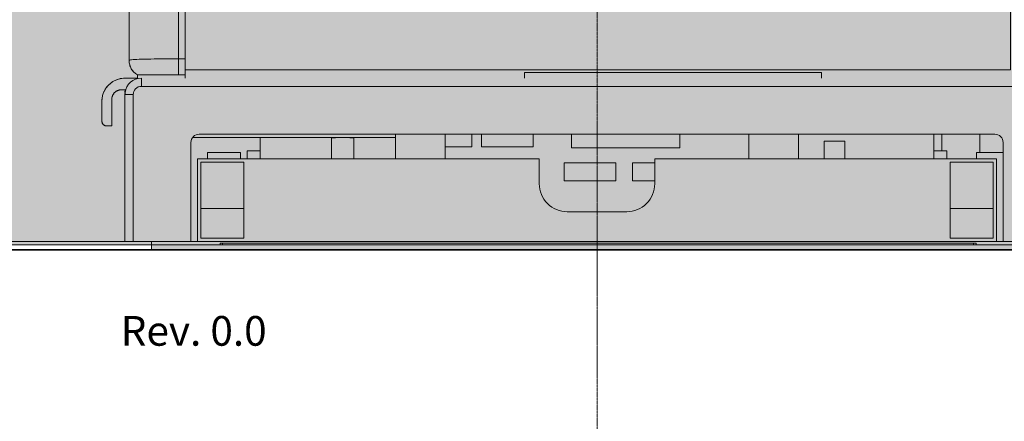
# Model space of a CAD drawing. Units: millimetres. Extents: x -6413 to 46483, y 11952 to 41652.
# Drawn here: x 42294 to 42890, y 28563 to 28806 of the extents above; entities that cross this region are included whole.
import ezdxf

# ---------------------------------------------------------------- set-up
doc = ezdxf.new("R2010")
doc.units = ezdxf.units.MM
doc.linetypes.add('CENTER2', pattern=[1.125, 0.75, -0.125, 0.125, -0.125])
doc.linetypes.add('DIVIDE2', pattern=[15.875, 6.35, -3.175, 0, -3.175, 0, -3.175])
doc.layers.get('0').update_dxf_attribs({"lineweight": 0})
doc.layers.add('1-Default', color=7, linetype='Continuous', lineweight=0)
doc.layers.add('701-F-Medical-Equipment-Product-Centerline', color=7, linetype='CENTER2', lineweight=13)
for name, color, linetype, lineweight, true_color in [('100-Building-Architectural-General', 4, 'Continuous', 35, 0x00ffff), ('700-F-Medical-Equipment-General', 7, 'Continuous', 13, 0x8a4500), ('702-F-Medical-Equipment-Outline', 7, 'DIVIDE2', 13, 0x8a4500)]:
    doc.layers.add(name, color=color, linetype=linetype, lineweight=lineweight, true_color=true_color)
doc.layers.add('799-Planning-Utilities', color=7, linetype='Continuous', true_color=0xbfff7f)
doc.styles.add('Gill Sans Alt One WGL Light', font='txt')

# ---------------------------------------------------------------- blocks, each defined once
blk = doc.blocks.new('Dynamic Cross Sections1')
at = {"layer": '100-Building-Architectural-General'}
blk.add_line((-550, 0), (5000, 0), dxfattribs=at)
blk = doc.blocks.new('B7280199-2(Access 16 CT - Gantry)')
at = {"layer": '700-F-Medical-Equipment-General', "true_color": 0xffdeb5}
h = blk.add_hatch(color=254, dxfattribs=at)
h.dxf.hatch_style = 1
edge = h.paths.add_edge_path()
edge.add_arc((365.85, 680.91), 587.83, 338.97547, 356.56519)
edge.add_arc((-125.56, 690.14), 1079.11, 357.63959, 360.83363)
edge.add_arc((67292.62, 1027.96), 66339.98, 180.0703959, 180.2782085, ccw=False)
edge.add_arc((16686.91, 930.45), 15734.22, 179.357602, 179.941734, ccw=False)
edge.add_arc((-5947.09, 1194.59), 6901.32, 359.271637, 360.603393)
edge.add_arc((382.42, 1261.57), 571.46, 0.57126, 48.82101)
edge.add_line((758.68, 1691.68), (758.68, 1691.82))
edge.add_line((758.68, 1691.82), (755.68, 1691.82))
edge.add_line((755.68, 1691.82), (755.68, 1667.67))
edge.add_arc((385.75, 1264.2), 547.39, 47.48386, 48.18997)
edge.add_line((750.68, 1672.2), (750.68, 1698.62))
edge.add_arc((582.72, 1507.13), 254.71, 48.74503, 51.28299)
edge.add_arc((457.87, 1351.79), 454, 51.25151, 52.67592)
edge.add_arc((238.86, 1069.37), 811.39, 52.46951, 53.53217)
edge.add_arc((404.78, 1290.59), 534.87, 53.74054, 56.45305)
edge.add_arc((387.02, 1266.38), 564.86, 56.3089, 60.49588)
edge.add_arc((393.33, 1278.53), 551.18, 60.44476, 64.03435)
edge.add_arc((408.81, 1315.45), 511.21, 63.78235, 66.37786)
edge.add_arc((-130.3, 69.56), 1868.74, 66.53998, 66.63524)
edge.add_arc((278.89, 1015.74), 837.87, 66.66243, 67.03647)
edge.add_arc((520.68, 1587.56), 217.03, 66.91531, 68.34438)
edge.add_arc((544.79, 1660.32), 140.57, 66.53343, 69.0206)
edge.add_arc((-82.49, 65.34), 1854.47, 68.56824, 68.66386)
edge.add_arc((288.12, 1012.96), 836.95, 68.69284, 69.06651)
edge.add_arc((429.56, 1384.23), 439.66, 68.99621, 70.49275)
edge.add_arc((401.78, 1311.64), 517.36, 70.27721, 72.49304)
edge.add_arc((352.6, 1150.23), 686.09, 72.63074, 74.40708)
edge.add_arc((427.5, 1414.35), 411.56, 74.56784, 76.10062)
edge.add_arc((475.64, 1624.99), 195.57, 74.96607, 75.96965)
edge.add_arc((257.31, 729.14), 1117.63, 76.2448, 76.46648)
edge.add_arc((422.06, 1412.01), 415.17, 76.51835, 76.69382)
edge.add_arc((346.84, 1085.57), 750.15, 76.84121, 77.68388)
edge.add_arc((474.31, 1673.86), 148.22, 77.31726, 78.37938)
edge.add_arc((454.65, 1578.24), 245.84, 78.38076, 79.02117)
edge.add_arc((505.24, 1842.65), 23.37, 255.14361, 260.72347, ccw=False)
edge.add_arc((416.07, 1409.36), 419.04, 78.55127, 78.72612)
edge.add_arc((507.08, 1872.18), 52.66, 258.06503, 260.05726, ccw=False)
edge.add_arc((334.4, 991.2), 845.09, 78.96209, 79.33318)
edge.add_arc((407.3, 1381.34), 448.2, 79.26111, 80.73954)
edge.add_arc((182.55, -19.59), 1867.04, 80.85039, 80.94636)
edge.add_arc((341.99, 978.47), 856.33, 80.9734, 81.34077)
edge.add_arc((402.06, 1376.59), 453.69, 81.27089, 82.73939)
edge.add_arc((380, 1212.5), 619.26, 82.63334, 83.56159)
edge.add_arc((492.8, 2243.11), 417.51, 263.5124, 264.03981, ccw=False)
edge.add_arc((410.98, 1513.03), 317.14, 83.72869, 84.48483)
edge.add_arc((509.89, 2577.84), 752.26, 264.60446, 264.78036, ccw=False)
edge.add_arc((354.98, 900.23), 932.5, 84.82087, 85.44648)
edge.add_arc((421.96, 1760.48), 69.66, 84.18887, 87.31234)
edge.add_arc((399.96, 1479.89), 351.08, 85.87286, 86.56122)
edge.add_arc((404.67, 1552.04), 278.78, 86.63736, 87.21529)
edge.add_arc((381.55, 1185.97), 645.56, 86.7445, 87.48121)
edge.add_arc((558.15, 5759.67), 3931.56, 267.75677, 267.83931, ccw=False)
edge.add_arc((391.81, 1501.72), 329.65, 87.83508, 88.5391)
edge.add_arc((391.99, 1481.14), 350.21, 88.65437, 89.23895)
edge.add_arc((386.33, 1239.96), 591.45, 89.00169, 89.3194)
edge.add_arc((386.45, 1303.67), 527.75, 89.24997, 89.89128)
edge.add_arc((411.74, 6964.95), 5133.6, 269.50223, 269.72889, ccw=False)
edge.add_arc((385.65, 9381.08), 7549.56, 269.69619, 269.859557, ccw=False)
edge.add_line((345.62, 1831.63), (0.62, 1831.65))
edge.add_line((0.62, 1831.65), (-344.98, 1831.63))
edge.add_arc((-514.05, 37427.13), 35595.9, 270.214486, 270.272137, ccw=False)
edge.add_arc((-309.64, -5954.73), 7786.54, 90.523625, 90.606943)
edge.add_arc((-387.25, 1357.22), 474.17, 90.58846, 92.59033)
edge.add_arc((-373.18, 1031.43), 800.26, 92.54269, 92.9417)
edge.add_arc((-330.26, 208.83), 1623.99, 92.9643, 93.07763)
edge.add_arc((-393.11, 1390.88), 440.27, 93.16956, 94.70601)
edge.add_arc((-362.4, 1002.1), 830.26, 94.61736, 94.99966)
edge.add_arc((-281.85, 89.92), 1745.98, 95.02402, 95.12832)
edge.add_arc((-382.24, 1239.7), 591.84, 95.39778, 97.2438)
edge.add_arc((-403.28, 1405.99), 424.22, 97.25788, 97.43373)
edge.add_arc((-400.82, 1376.59), 453.69, 97.26061, 98.72911)
edge.add_arc((-340.75, 978.47), 856.33, 98.65923, 99.0266)
edge.add_arc((-410.53, 1407.7), 421.46, 98.81263, 100.61698)
edge.add_arc((-68.8, -404.69), 2265.78, 100.66658, 100.70249)
edge.add_arc((-277.48, 698.24), 1143.29, 100.69102, 101.05707)
edge.add_arc((-385.46, 1262.63), 568.68, 101.28538, 102.43239)
edge.add_arc((-7.24, -405.18), 2278.83, 102.69138, 102.72688)
edge.add_arc((-325.93, 1003.51), 834.53, 102.69107, 103.06598)
edge.add_arc((-422.67, 1413.51), 413.28, 102.85124, 104.68805)
edge.add_arc((-698.55, 2438.17), 647.88, 284.55053, 285.31176, ccw=False)
edge.add_arc((-396.74, 1302.94), 526.81, 105.30331, 108.86406)
edge.add_arc((-300.77, 1022.95), 822.79, 108.88401, 109.26364)
edge.add_arc((-377.79, 1246.23), 586.61, 109.35725, 111.56983)
edge.add_line((-593.44, 1791.75), (-603.23, 1787.76))
edge.add_arc((-120.88, 649), 1236.7, 112.95634, 113.2754)
edge.add_arc((-407.99, 1317.04), 509.58, 113.30123, 114.95054)
edge.add_arc((-268.23, 1017.93), 839.73, 114.98739, 115.3617)
edge.add_arc((-383.91, 1263.34), 568.43, 115.42127, 117.46299)
edge.add_arc((-407.33, 1306.54), 519.3, 117.3675, 118.84529)
edge.add_arc((-220.89, 973.35), 901.09, 119.0085, 119.45307)
edge.add_arc((202.81, 225.22), 1760.88, 119.48821, 119.59148)
edge.add_arc((-407.97, 1305.52), 519.87, 119.85016, 122.37668)
edge.add_arc((-394.5, 1277.68), 550.61, 122.00926, 125.0497)
edge.add_arc((-474.72, 1388.1), 414.15, 124.73685, 127.33851)
edge.add_arc((-155.35, 961.27), 947.23, 127.03839, 127.72119)
edge.add_arc((-501.85, 1409.11), 380.99, 127.70884, 129.40591)
edge.add_arc((-588.36, 1515.17), 244.13, 129.5199, 131.28533)
edge.add_line((-749.44, 1698.62), (-749.44, 1672.2))
edge.add_arc((-383.69, 1263.28), 548.62, 131.81023, 132.51475)
edge.add_line((-754.44, 1667.67), (-754.44, 1691.82))
edge.add_line((-754.44, 1691.82), (-757.44, 1691.82))
edge.add_line((-757.44, 1691.82), (-757.44, 1691.68))
edge.add_arc((-385.67, 1264.73), 566.12, 131.04784, 169.60412)
edge.add_arc((-392.93, 1260.71), 559.73, 169.0645, 179.32785)
edge.add_arc((6040.94, 1195.3), 6993.93, 179.410326, 180.724466)
edge.add_arc((-16686.45, 930.46), 15735, 0.058244, 0.642356, ccw=False)
edge.add_arc((-66639.7, 1026.38), 65688.29, 359.7204097, 359.9302871, ccw=False)
edge.add_arc((78.16, 689.54), 1030.48, 179.09363, 182.43843)
edge.add_arc((-364.66, 680.93), 587.79, 183.43686, 201.02788)
edge.add_arc((-921.45, 466.43), 8.9, 22.46301, 23.75333, ccw=False)
edge.add_arc((-916.43, 468.51), 3.47, 10.2633, 22.44512, ccw=False)
edge.add_arc((-917.08, 468.39), 4.14, 1.03683, 10.33793, ccw=False)
edge.add_arc((-919.07, 468.33), 6.12, -0.01539, 1.23664, ccw=False)
edge.add_arc((-923.65, 468.35), 10.7, 358.46275, 359.89501, ccw=False)
edge.add_arc((-913.13, 468.03), 0.179, -57.85848, 9.30695, ccw=False)
edge.add_line((-913.03, 467.88), (-913.03, 5))
edge.add_line((-913.03, 5), (-854.44, 5))
edge.add_line((-854.44, 5), (-854.44, 0))
edge.add_line((-854.44, 0), (-684.43, 0))
edge.add_line((-684.43, 0), (-684.43, 3))
edge.add_line((-684.43, 3), (685.67, 3))
edge.add_line((685.67, 3), (685.67, 0))
edge.add_line((685.67, 0), (855.68, 0))
edge.add_line((855.68, 0), (855.68, 5))
edge.add_line((855.68, 5), (914.27, 5))
edge.add_line((914.27, 5), (914.27, 467.88))
edge.add_arc((914.38, 468.04), 0.194, 174.49095, 236.87272, ccw=False)
edge.add_arc((917.11, 468.27), 2.94, 174.98316, 184.12212, ccw=False)
edge.add_arc((918.13, 468.19), 3.96, 168.21571, 175.03183, ccw=False)
edge.add_arc((919.96, 467.81), 5.82, 163.65293, 168.27986, ccw=False)
edge.add_arc((923.4, 466.84), 9.4, 162.62724, 163.85081, ccw=False)
edge.add_arc((934.97, 463.19), 21.53, 161.50679, 162.57353, ccw=False)
edge.add_line((914.55, 470.02), (914.55, 470.02))
edge = h.paths.add_edge_path(flags=16)
edge.add_arc((0, 950.07), 325.02, 0, 360)
edge = h.paths.add_edge_path(flags=17)
edge.add_arc((409.56, 1403.24), 426.22, 80.56495, 80.73822)
edge.add_arc((352.82, 987.33), 846.05, 82.976, 83.34932)
at = {"layer": '700-F-Medical-Equipment-General'}
for points in [[(-684.43, 3), (685.67, 3), (685.67, 0), (855.68, 0), (855.68, 5), (914.27, 5), (914.27, 467.88, -0.279119), (914.18, 468.06, -0.039897), (914.19, 468.53, -0.02975), (914.26, 468.99, -0.020192), (914.37, 469.45, -0.005339), (914.43, 469.64, -0.004655), (914.55, 470.02), (914.55, 470.02, 0.076901), (952.63, 645.69, 0.013938), (953.43, 705.84, -0.000907), (952.7, 946.45, -0.002549), (953.68, 1106.86, 0.005811), (953.85, 1267.26, 0.213696), (758.68, 1691.68)], [(-824.4, 767.83, -0.00001), (-824.4, 1259.75, -0.051436)], [(817.11, 1350.29, -0.051436), (825.64, 1259.75, -0.00001), (825.64, 767.83, 0.000158), (825.61, 695.13, -0.003627), (825.54, 667.87, -0.025828), (822.5, 622.55)]]:
    blk.add_lwpolyline(points, format="xyb", dxfattribs=at)
for points in [[(-854.44, 5), (855.68, 5)], [(-228.4, 3), (-228.4, 4), (229.64, 4), (229.64, 3)], [(-226.9, 3), (-226.9, 4)], [(228.14, 4), (228.14, 3)]]:
    blk.add_lwpolyline(points, dxfattribs=at)
at = {"layer": '701-F-Medical-Equipment-Product-Centerline'}
blk.add_line((0, -142.03), (0, 2042.17), dxfattribs=at)
at = {"layer": '702-F-Medical-Equipment-Outline'}
blk.add_lwpolyline([(-684.43, 3), (685.67, 3), (685.67, 0), (855.68, 0), (855.68, 5), (914.27, 5), (914.27, 467.88, -0.279119), (914.18, 468.06, -0.039897), (914.19, 468.53, -0.02975), (914.26, 468.99, -0.020192), (914.37, 469.45, -0.005339), (914.43, 469.64, -0.004655), (914.55, 470.02), (914.55, 470.02, 0.076901), (952.63, 645.69, 0.013938), (953.43, 705.84, -0.000907), (952.7, 946.45, -0.002549), (953.68, 1106.86, 0.005811), (953.85, 1267.26, 0.213696), (758.68, 1691.68)], format="xyb", dxfattribs=at)
blk = doc.blocks.new('B7280200-2(Access 16 CT - Table Base)')
at = {"layer": '700-F-Medical-Equipment-General', "true_color": 0xffdeb5}
h = blk.add_hatch(color=254, dxfattribs=at)
h.dxf.hatch_style = 1
edge = h.paths.add_edge_path()
edge.add_line((11.161, 4.094), (11.161, 4.173))
edge.add_arc((10.965, 4.514), 0.394, 300, 360)
edge.add_line((11.358, 4.514), (11.358, 9.351))
edge.add_arc((10.177, 9.351), 1.181, 360, 450)
edge.add_line((10.177, 10.532), (9.744, 10.532))
edge.add_line((9.744, 10.532), (9.744, 30.64))
edge.add_line((9.744, 30.64), (7.087, 30.64))
edge.add_line((7.087, 30.64), (7.087, 30.758))
edge.add_line((7.087, 30.758), (6.85, 30.758))
edge.add_line((6.85, 30.758), (6.85, 30.665))
edge.add_line((6.85, 30.665), (-6.496, 30.665))
edge.add_line((-6.496, 30.665), (-6.496, 30.758))
edge.add_line((-6.496, 30.758), (-6.732, 30.758))
edge.add_line((-6.732, 30.758), (-6.732, 30.64))
edge.add_line((-6.732, 30.64), (-8.76, 30.64))
edge.add_line((-8.76, 30.64), (-8.76, 10.532))
edge.add_line((-8.76, 10.532), (-9.98, 10.532))
edge.add_line((-9.98, 10.532), (-9.98, 10.532))
edge.add_arc((-9.98, 9.351), 1.181, 90, 180)
edge.add_line((-11.161, 9.351), (-11.161, 4.514))
edge.add_arc((-10.768, 4.514), 0.394, 180, 240.0152)
edge.add_line((-10.964, 4.173), (-10.964, 4.173))
edge.add_line((-10.964, 4.173), (-10.964, 4.094))
edge.add_line((-10.964, 4.094), (-11.063, 4.094))
edge.add_line((-11.063, 4.094), (-11.26, 4.094))
edge.add_arc((-11.26, 3.543), 0.551, 90, 152.9643)
edge.add_arc((-11.26, 3.543), 0.551, 152.9643, 180)
edge.add_line((-11.811, 3.543), (-11.811, 3.071))
edge.add_arc((-11.693, 3.071), 0.118, 180, 270)
edge.add_line((-11.693, 2.953), (-11.575, 2.953))
edge.add_line((-11.575, 2.953), (-11.575, 3.583))
edge.add_arc((-11.339, 3.583), 0.236, 138.1897, 180, ccw=False)
edge.add_arc((-11.339, 3.583), 0.236, 90, 138.1897, ccw=False)
edge.add_line((-11.339, 3.819), (-11.254, 3.819))
edge.add_arc((-10.866, 3.754), 0.394, 170.4685, 180)
edge.add_line((-11.26, 3.754), (-11.256, 3.754))
edge.add_arc((-10.866, 3.701), 0.394, 172.2755, 180)
edge.add_line((-11.26, 3.701), (-11.26, 0.197))
edge.add_line((-11.26, 0.197), (-10.63, 0.197))
edge.add_line((-10.63, 0.197), (-10.63, 0))
edge.add_line((-10.63, 0), (10.63, 0))
edge.add_line((10.63, 0), (10.63, 0.197))
edge.add_line((10.63, 0.197), (11.26, 0.197))
edge.add_line((11.26, 0.197), (11.26, 3.701))
edge.add_arc((10.866, 3.701), 0.394, 0, 7.7245)
edge.add_line((11.256, 3.754), (11.26, 3.754))
edge.add_arc((10.866, 3.754), 0.394, 360, 369.5315)
edge.add_line((11.254, 3.819), (11.339, 3.819))
edge.add_arc((11.339, 3.583), 0.236, 41.8103, 90, ccw=False)
edge.add_arc((11.339, 3.583), 0.236, 0, 41.8103, ccw=False)
edge.add_line((11.575, 3.583), (11.575, 2.953))
edge.add_line((11.575, 2.953), (11.693, 2.953))
edge.add_arc((11.693, 3.071), 0.118, 270, 360)
edge.add_line((11.811, 3.071), (11.811, 3.543))
edge.add_arc((11.26, 3.543), 0.551, 0, 27.0357)
edge.add_arc((11.26, 3.543), 0.551, 27.0357, 90)
edge.add_line((11.26, 4.094), (11.161, 4.094))
at = {"layer": '700-F-Medical-Equipment-General'}
blk.add_line((-10.63, 0.197), (10.63, 0.197), dxfattribs=at)
for points in [[(-11.161, 9.351), (-11.161, 4.514, 0.26802), (-10.964, 4.173), (-10.964, 4.173), (-10.964, 4.094), (-11.063, 4.094), (-11.26, 4.094), (-11.26, 4.094, 0.281861), (-11.751, 3.794, 0.118516), (-11.811, 3.543), (-11.811, 3.071, 0.414214), (-11.693, 2.953), (-11.575, 2.953), (-11.575, 3.583, -0.184483), (-11.515, 3.74, -0.213422), (-11.339, 3.819), (-11.254, 3.819, 0.041613), (-11.26, 3.754), (-11.256, 3.754, 0.033717), (-11.26, 3.701), (-11.26, 0.197), (-10.63, 0.197), (-10.63, 0), (10.63, 0)], [(11.26, 4.094, 0), (11.161, 4.094)], [(11.256, 3.754, 0.375255), (10.866, 4.094), (10.866, 3.898), (-10.866, 3.898), (-10.866, 4.094, 0.375255), (-11.256, 3.754)], [(-11.26, 3.701), (-11.063, 3.701, -0.414214), (-10.866, 3.898)], [(9.685, 0.197), (9.685, 2.559, 0.414214), (9.488, 2.756), (-9.488, 2.756, 0.414214), (-9.685, 2.559), (-9.685, 0.197)], [(-9.528, 0.197), (-9.528, 2.165), (-4.278, 2.165), (-4.147, 2.165), (-1.378, 2.165), (-1.378, 1.575, 0.414214), (-0.709, 0.906), (0.709, 0.906, 0.414214), (1.378, 1.575), (1.378, 2.165), (4.147, 2.165), (4.278, 2.165), (9.528, 2.165), (9.528, 0.197)]]:
    blk.add_lwpolyline(points, format="xyb", dxfattribs=at)
for points in [[(-9.98, 10.532), (-9.98, 4.173)], [(-9.823, 10.532), (-9.823, 4.094)], [(-9.823, 5.983), (9.862, 5.983), (9.862, 4.289), (-9.823, 4.289)], [(-11.161, 4.514), (-11.159, 4.521), (-11.153, 4.525), (-11.146, 4.527), (-11.127, 4.531), (-11.101, 4.534), (-11.066, 4.537), (-11.024, 4.54), (-10.975, 4.542), (-10.919, 4.544), (-10.855, 4.546), (-10.784, 4.548), (-10.715, 4.549), (-10.641, 4.55), (-10.561, 4.551), (-10.477, 4.551), (-10.39, 4.552), (-10.299, 4.553), (-10.205, 4.553), (-9.823, 4.554)], [(-1.732, 4.094), (-1.732, 4.232), (5.354, 4.232), (5.354, 4.094)], [(-10.964, 4.173), (-9.823, 4.173)], [(-11.242, 3.819), (-11.254, 3.819)], [(-11.063, 3.701), (-11.063, 0.197)], [(-4.803, 2.677), (-9.646, 2.677)], [(-8.031, 2.677), (-8.031, 2.362), (-8.031, 2.165)], [(-6.235, 2.677), (-6.235, 2.671), (-6.331, 2.671), (-6.331, 2.165)], [(-5.799, 2.165), (-5.799, 2.671), (-5.895, 2.671), (-5.895, 2.677)], [(-4.803, 2.756), (-4.803, 2.165)], [(-3.622, 2.455), (-2.984, 2.455), (-2.984, 2.756)], [(-3.622, 2.165), (-3.622, 2.756)], [(-2.752, 2.756), (-2.752, 2.455), (-1.52, 2.455), (-1.52, 2.756)], [(-0.61, 2.756), (-0.61, 2.433), (1.976, 2.433), (1.976, 2.756)], [(3.622, 2.756), (3.622, 2.165)], [(4.803, 2.165), (4.803, 2.756)], [(5.913, 2.165), (5.913, 2.589), (5.421, 2.589), (5.421, 2.165)], [(8.031, 2.756), (8.031, 2.362)], [(8.228, 2.362), (8.228, 2.756)], [(9.134, 2.756), (9.134, 2.323)], [(-8.031, 2.362), (-8.346, 2.362), (-8.346, 2.165)], [(8.031, 2.165), (8.031, 2.362), (8.346, 2.362), (8.346, 2.165)], [(-8.504, 2.165), (-8.504, 2.323), (-9.291, 2.323), (-9.291, 2.165)], [(9.055, 2.165), (9.055, 2.323), (9.685, 2.323)], [(1.378, 2.073), (0.85, 2.073), (0.85, 1.64), (1.378, 1.64)], [(-8.425, 0.984), (-9.449, 0.984)], [(9.449, 0.984), (8.425, 0.984)]]:
    blk.add_lwpolyline(points, dxfattribs=at)
for points in [[(-9.449, 2.087), (-8.425, 2.087), (-8.425, 0.276), (-9.449, 0.276)], [(0.449, 1.64), (0.449, 2.073), (-0.783, 2.073), (-0.783, 1.64)], [(9.449, 2.087), (8.425, 2.087), (8.425, 0.276), (9.449, 0.276)]]:
    blk.add_lwpolyline(points, close=True, dxfattribs=at)
at = {"layer": '701-F-Medical-Equipment-Product-Centerline'}
blk.add_line((0, 3.061), (0, -3.061), dxfattribs=at)
at = {"layer": '702-F-Medical-Equipment-Outline'}
for points in [[(-11.161, 9.351), (-11.161, 4.514, 0.26802), (-10.964, 4.173), (-10.964, 4.173), (-10.964, 4.094), (-11.063, 4.094), (-11.26, 4.094), (-11.26, 4.094, 0.281861), (-11.751, 3.794, 0.118516), (-11.811, 3.543), (-11.811, 3.071, 0.414214), (-11.693, 2.953), (-11.575, 2.953), (-11.575, 3.583, -0.184483), (-11.515, 3.74, -0.213422), (-11.339, 3.819), (-11.254, 3.819, 0.041613), (-11.26, 3.754), (-11.256, 3.754, 0.033717), (-11.26, 3.701), (-11.26, 0.197), (-10.63, 0.197), (-10.63, 0), (10.63, 0)], [(11.26, 4.094, 0), (11.161, 4.094)]]:
    blk.add_lwpolyline(points, format="xyb", dxfattribs=at)
at = {"layer": '799-Planning-Utilities', "style": 'Gill Sans Alt One WGL Light'}
blk.add_text('Rev. 0.0', height=0.7087, dxfattribs=at).set_placement((-11.361, -2.291))
blk = doc.blocks.new('A7280033-2(Access 16 vertical table)')
at = {"layer": '1-Default'}
blk.add_blockref('B7280199-2(Access 16 CT - Gantry)', (0, 0), dxfattribs=at)
at = {"layer": '1-Default', "xscale": 25.4, "yscale": 25.4, "zscale": 25.4}
blk.add_blockref('B7280200-2(Access 16 CT - Table Base)', (0, 0), dxfattribs=at)

msp = doc.modelspace()

# ---------------------------------------------------------------- block references
msp.add_blockref('A7280033-2(Access 16 vertical table)', (42643.49, 28666.74))
at = {"layer": '1-Default'}
msp.add_blockref('Dynamic Cross Sections1', (39993.49, 28666.74), dxfattribs=at)

doc.saveas('drawing.dxf')
